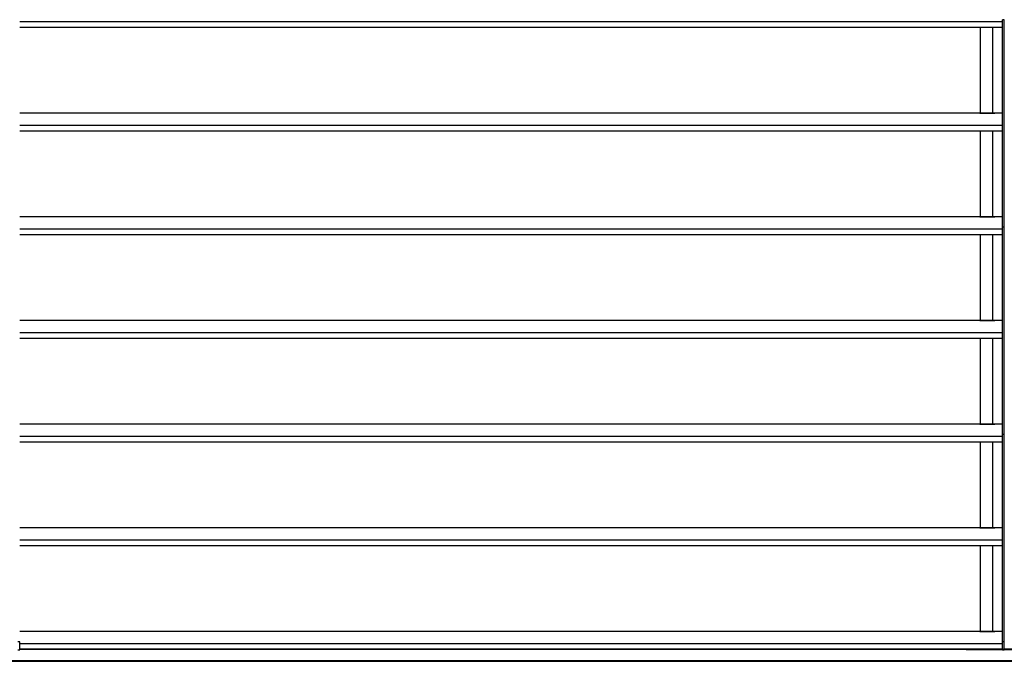
# Model space of a CAD drawing. Units: millimetres. Extents: x -22 to 217681, y -6050 to 3265.
# Drawn here: x 7653 to 8322, y 797 to 1233 of the extents above; entities that cross this region are included whole.
import ezdxf

# ---------------------------------------------------------------- set-up
doc = ezdxf.new("R2010")
doc.units = ezdxf.units.MM
doc.header["$LTSCALE"] = 5
doc.layers.add('system', color=120, linetype='Continuous', lineweight=25)

msp = doc.modelspace()

# ---------------------------------------------------------------- linework, layer by layer
at = {"layer": 'system'}
for p, q in [((8322.21, 1233.41), (8321.01, 1233.41)), ((8321.01, 1092.41), (8321.01, 1233.41)), ((8321.46, 1233.41), (8321.46, 1233.41)), ((8321.76, 1233.41), (8321.76, 1233.41)), ((8322.21, 1092.41), (8322.21, 1233.41)), ((8321.01, 1231.92), (7652.61, 1231.92)), ((8321.01, 1228.1), (7652.61, 1228.1)), ((8306.11, 1169.89), (8306.11, 1228.1)), ((8314.11, 1228.1), (8314.11, 1169.86)), ((7979.31, 1169.91), (7652.61, 1169.91)), ((8305.51, 1169.91), (7979.31, 1169.91)), ((8309.31, 1169.83), (8311.91, 1169.83)), ((8309.31, 1169.83), (8309.31, 1169.83)), ((8311.91, 1169.83), (8309.31, 1169.83)), ((8311.91, 1169.83), (8311.91, 1169.83)), ((8321.01, 1169.91), (8315.71, 1169.91)), ((8321.01, 1161.42), (7652.61, 1161.42)), ((8321.01, 1157.6), (7652.61, 1157.6)), ((8306.11, 1099.39), (8306.11, 1157.6)), ((8314.11, 1157.6), (8314.11, 1099.36)), ((7979.31, 1099.41), (7652.61, 1099.41)), ((8305.51, 1099.41), (7979.31, 1099.41)), ((8309.31, 1099.33), (8311.91, 1099.33)), ((8309.31, 1099.33), (8309.31, 1099.33)), ((8311.91, 1099.33), (8309.31, 1099.33)), ((8311.91, 1099.33), (8311.91, 1099.33)), ((8321.01, 1099.41), (8315.71, 1099.41)), ((8322.21, 1092.41), (8321.01, 1092.41)), ((8322.21, 1092.41), (8321.01, 1092.41)), ((8321.01, 951.41), (8321.01, 1092.41)), ((8321.46, 1092.41), (8321.46, 1092.41)), ((8321.76, 1092.41), (8321.76, 1092.41)), ((8322.21, 951.41), (8322.21, 1092.41)), ((8321.01, 1090.92), (7652.61, 1090.92)), ((8321.01, 1087.1), (7652.61, 1087.1)), ((8306.11, 1028.89), (8306.11, 1087.1)), ((8314.11, 1087.1), (8314.11, 1028.86)), ((7979.31, 1028.91), (7652.61, 1028.91)), ((8305.51, 1028.91), (7979.31, 1028.91)), ((8309.31, 1028.83), (8311.91, 1028.83)), ((8309.31, 1028.83), (8309.31, 1028.83)), ((8311.91, 1028.83), (8309.31, 1028.83)), ((8311.91, 1028.83), (8311.91, 1028.83)), ((8321.01, 1028.91), (8315.71, 1028.91)), ((8321.01, 1020.42), (7652.61, 1020.42)), ((8321.01, 1016.6), (7652.61, 1016.6)), ((8306.11, 958.39), (8306.11, 1016.6)), ((8314.11, 1016.6), (8314.11, 958.36)), ((7979.31, 958.41), (7652.61, 958.41)), ((8305.51, 958.41), (7979.31, 958.41)), ((8309.31, 958.33), (8311.91, 958.33)), ((8309.31, 958.33), (8309.31, 958.33)), ((8311.91, 958.33), (8309.31, 958.33)), ((8311.91, 958.33), (8311.91, 958.33)), ((8321.01, 958.41), (8315.71, 958.41)), ((8322.21, 951.41), (8321.01, 951.41)), ((8322.21, 951.41), (8321.01, 951.41)), ((8321.01, 810.41), (8321.01, 951.41)), ((8321.46, 951.41), (8321.46, 951.41)), ((8321.76, 951.41), (8321.76, 951.41)), ((8322.21, 810.41), (8322.21, 951.41)), ((8321.01, 949.92), (7652.61, 949.92)), ((8321.01, 946.1), (7652.61, 946.1)), ((8306.11, 887.89), (8306.11, 946.1)), ((8314.11, 946.1), (8314.11, 887.86)), ((7979.31, 887.91), (7652.61, 887.91)), ((8305.51, 887.91), (7979.31, 887.91)), ((8309.31, 887.83), (8311.91, 887.83)), ((8309.31, 887.83), (8309.31, 887.83)), ((8311.91, 887.83), (8309.31, 887.83)), ((8311.91, 887.83), (8311.91, 887.83)), ((8321.01, 887.91), (8315.71, 887.91)), ((8321.01, 879.42), (7652.61, 879.42)), ((8321.01, 875.6), (7652.61, 875.6)), ((8306.11, 817.39), (8306.11, 875.6)), ((8314.11, 875.6), (8314.11, 817.36)), ((7979.31, 817.41), (7652.61, 817.41)), ((7979.31, 817.4), (7652.61, 817.4)), ((8305.51, 817.41), (7979.31, 817.41)), ((8305.51, 817.4), (7979.31, 817.4)), ((8309.31, 817.33), (8311.91, 817.33)), ((8309.31, 817.33), (8309.31, 817.33)), ((8311.91, 817.33), (8309.31, 817.33)), ((8309.31, 817.33), (8311.91, 817.33)), ((8309.31, 817.33), (8309.31, 817.33)), ((8311.91, 817.33), (8309.31, 817.33)), ((8311.91, 817.33), (8311.91, 817.33)), ((8311.91, 817.33), (8311.91, 817.33)), ((8321.01, 817.41), (8315.71, 817.41)), ((8321.01, 817.4), (8315.71, 817.4)), ((7652.61, 810.4), (7651.41, 810.4)), ((7652.61, 810.4), (7651.41, 810.4)), ((7652.61, 804.8), (7652.61, 810.4)), ((8322.21, 810.41), (8321.01, 810.41)), ((8321.01, 804.81), (8321.01, 810.41)), ((8322.21, 810.41), (8321.01, 810.41)), ((8322.21, 810.4), (8321.01, 810.4)), ((8321.01, 804.8), (8321.01, 810.4)), ((8322.21, 810.4), (8321.01, 810.4)), ((8322.21, 804.81), (8322.21, 810.41)), ((7651.41, 804.8), (7652.61, 804.8)), ((8321.01, 808.92), (7652.61, 808.92)), ((8321.01, 808.91), (7652.61, 808.91)), ((8321.01, 805.36), (7652.61, 805.36)), ((8321.01, 805.36), (7652.61, 805.36)), ((8321.01, 805.13), (7652.61, 805.13)), ((8321.01, 805.12), (7652.61, 805.12)), ((8296.21, 805.36), (8447.81, 805.36)), ((8296.21, 805.12), (8447.81, 805.12)), ((8321.01, 804.81), (8322.21, 804.81)), ((8321.01, 804.8), (8322.21, 804.8)), ((8473.31, 805.36), (8322.21, 805.36)), ((8447.81, 797.36), (7499.81, 797.36)), ((7499.81, 797.11), (8447.81, 797.11))]:
    msp.add_line(p, q, dxfattribs=at)
for centre, start, end in [((8305.51, 1169.51), 87.65009, 90), ((8315.71, 1169.51), 90, 92.34991), ((8305.51, 1099.01), 87.65009, 90), ((8315.71, 1099.01), 90, 92.34991), ((8305.51, 1028.51), 87.65009, 90), ((8315.71, 1028.51), 90, 92.34991), ((8305.51, 958.01), 87.65009, 90), ((8315.71, 958.01), 90, 92.34991), ((8305.51, 887.51), 87.65009, 90), ((8315.71, 887.51), 90, 92.34991), ((8305.51, 817.01), 87.65009, 90), ((8305.51, 817), 87.65009, 90), ((8315.71, 817.01), 90, 92.34991), ((8315.71, 817), 90, 92.34991)]:
    msp.add_arc(centre, 0.4, start, end, dxfattribs=at)
for points, knots in [([(8305.51, 1169.91), (8305.51, 1169.91), (8305.52, 1169.91), (8305.61, 1169.91), (8305.87, 1169.9), (8306.59, 1169.87), (8306.99, 1169.86), (8307.79, 1169.85), (8308.17, 1169.84), (8308.81, 1169.83), (8309.06, 1169.83), (8309.31, 1169.83)], [-0.5969432, -0.5969432, -0.5969432, -0.5969432, -0.5550879, -0.5550879, -0.3518162, -0.3518162, -0.1954535, -0.1954535, -0.0751744, -0.0751744, 0, 0, 0, 0]), ([(8309.31, 1169.83), (8309.11, 1169.83), (8308.91, 1169.83), (8308.52, 1169.84), (8308.33, 1169.84), (8307.95, 1169.84), (8307.77, 1169.85), (8307.42, 1169.85), (8307.25, 1169.86), (8306.93, 1169.86), (8306.78, 1169.87), (8306.5, 1169.88), (8306.37, 1169.88), (8306.13, 1169.89), (8306.03, 1169.89), (8305.85, 1169.9), (8305.77, 1169.9), (8305.65, 1169.91), (8305.61, 1169.91), (8305.54, 1169.91), (8305.53, 1169.91), (8305.53, 1169.91)], [0, 0, 0, 0, 0.0596943, 0.0596943, 0.1193886, 0.1193886, 0.179083, 0.179083, 0.2387773, 0.2387773, 0.2984716, 0.2984716, 0.3581659, 0.3581659, 0.4178602, 0.4178602, 0.4775545, 0.4775545, 0.5372489, 0.5372489, 0.5969432, 0.5969432, 0.5969432, 0.5969432]), ([(8311.91, 1169.83), (8312.18, 1169.83), (8312.45, 1169.83), (8313.43, 1169.84), (8314.1, 1169.86), (8315.04, 1169.89), (8315.36, 1169.9), (8315.65, 1169.91), (8315.71, 1169.91), (8315.71, 1169.91), (8315.71, 1169.91), (8315.71, 1169.91), (8315.71, 1169.91)], [-1.1938883, -1.1938883, -1.1938883, -1.1938883, -1.1126978, -1.1126978, -0.8930265, -0.8930265, -0.710822, -0.710822, -0.5969441, -0.5969441, -0.5969441, -0.5969432, -0.5969432, -0.5969432, -0.5969432]), ([(8315.69, 1169.91), (8315.69, 1169.91), (8315.68, 1169.91), (8315.62, 1169.91), (8315.57, 1169.91), (8315.45, 1169.9), (8315.37, 1169.9), (8315.19, 1169.89), (8315.09, 1169.89), (8314.86, 1169.88), (8314.73, 1169.88), (8314.45, 1169.87), (8314.3, 1169.86), (8313.97, 1169.86), (8313.81, 1169.85), (8313.45, 1169.85), (8313.27, 1169.84), (8312.89, 1169.84), (8312.7, 1169.84), (8312.31, 1169.83), (8312.11, 1169.83), (8311.91, 1169.83)], [0.5969432, 0.5969432, 0.5969432, 0.5969432, 0.6566377, 0.6566377, 0.7163322, 0.7163322, 0.7760267, 0.7760267, 0.8357212, 0.8357212, 0.8954157, 0.8954157, 0.9551102, 0.9551102, 1.0148047, 1.0148047, 1.0744993, 1.0744993, 1.1341938, 1.1341938, 1.1938883, 1.1938883, 1.1938883, 1.1938883]), ([(8305.51, 1099.41), (8305.51, 1099.41), (8305.52, 1099.41), (8305.61, 1099.41), (8305.87, 1099.4), (8306.59, 1099.37), (8306.99, 1099.36), (8307.79, 1099.35), (8308.17, 1099.34), (8308.81, 1099.33), (8309.06, 1099.33), (8309.31, 1099.33)], [-0.5969432, -0.5969432, -0.5969432, -0.5969432, -0.5550879, -0.5550879, -0.3518162, -0.3518162, -0.1954535, -0.1954535, -0.0751744, -0.0751744, 0, 0, 0, 0]), ([(8309.31, 1099.33), (8309.11, 1099.33), (8308.91, 1099.33), (8308.52, 1099.34), (8308.33, 1099.34), (8307.95, 1099.34), (8307.77, 1099.35), (8307.42, 1099.35), (8307.25, 1099.36), (8306.93, 1099.36), (8306.78, 1099.37), (8306.5, 1099.38), (8306.37, 1099.38), (8306.13, 1099.39), (8306.03, 1099.39), (8305.85, 1099.4), (8305.77, 1099.4), (8305.65, 1099.41), (8305.61, 1099.41), (8305.54, 1099.41), (8305.53, 1099.41), (8305.53, 1099.41)], [0, 0, 0, 0, 0.0596943, 0.0596943, 0.1193886, 0.1193886, 0.179083, 0.179083, 0.2387773, 0.2387773, 0.2984716, 0.2984716, 0.3581659, 0.3581659, 0.4178602, 0.4178602, 0.4775545, 0.4775545, 0.5372489, 0.5372489, 0.5969432, 0.5969432, 0.5969432, 0.5969432]), ([(8311.91, 1099.33), (8312.18, 1099.33), (8312.45, 1099.33), (8313.43, 1099.34), (8314.1, 1099.36), (8315.04, 1099.39), (8315.36, 1099.4), (8315.65, 1099.41), (8315.71, 1099.41), (8315.71, 1099.41), (8315.71, 1099.41), (8315.71, 1099.41), (8315.71, 1099.41)], [-1.1938883, -1.1938883, -1.1938883, -1.1938883, -1.1126978, -1.1126978, -0.8930265, -0.8930265, -0.710822, -0.710822, -0.5969441, -0.5969441, -0.5969441, -0.5969432, -0.5969432, -0.5969432, -0.5969432]), ([(8315.69, 1099.41), (8315.69, 1099.41), (8315.68, 1099.41), (8315.62, 1099.41), (8315.57, 1099.41), (8315.45, 1099.4), (8315.37, 1099.4), (8315.19, 1099.39), (8315.09, 1099.39), (8314.86, 1099.38), (8314.73, 1099.38), (8314.45, 1099.37), (8314.3, 1099.36), (8313.97, 1099.36), (8313.81, 1099.35), (8313.45, 1099.35), (8313.27, 1099.34), (8312.89, 1099.34), (8312.7, 1099.34), (8312.31, 1099.33), (8312.11, 1099.33), (8311.91, 1099.33)], [0.5969432, 0.5969432, 0.5969432, 0.5969432, 0.6566377, 0.6566377, 0.7163322, 0.7163322, 0.7760267, 0.7760267, 0.8357212, 0.8357212, 0.8954157, 0.8954157, 0.9551102, 0.9551102, 1.0148047, 1.0148047, 1.0744993, 1.0744993, 1.1341938, 1.1341938, 1.1938883, 1.1938883, 1.1938883, 1.1938883]), ([(8305.51, 1028.91), (8305.51, 1028.91), (8305.52, 1028.91), (8305.61, 1028.91), (8305.87, 1028.9), (8306.59, 1028.87), (8306.99, 1028.86), (8307.79, 1028.85), (8308.17, 1028.84), (8308.81, 1028.83), (8309.06, 1028.83), (8309.31, 1028.83)], [-0.5969432, -0.5969432, -0.5969432, -0.5969432, -0.5550879, -0.5550879, -0.3518162, -0.3518162, -0.1954535, -0.1954535, -0.0751744, -0.0751744, 0, 0, 0, 0]), ([(8309.31, 1028.83), (8309.11, 1028.83), (8308.91, 1028.83), (8308.52, 1028.84), (8308.33, 1028.84), (8307.95, 1028.84), (8307.77, 1028.85), (8307.42, 1028.85), (8307.25, 1028.86), (8306.93, 1028.86), (8306.78, 1028.87), (8306.5, 1028.88), (8306.37, 1028.88), (8306.13, 1028.89), (8306.03, 1028.89), (8305.85, 1028.9), (8305.77, 1028.9), (8305.65, 1028.91), (8305.61, 1028.91), (8305.54, 1028.91), (8305.53, 1028.91), (8305.53, 1028.91)], [0, 0, 0, 0, 0.0596943, 0.0596943, 0.1193886, 0.1193886, 0.179083, 0.179083, 0.2387773, 0.2387773, 0.2984716, 0.2984716, 0.3581659, 0.3581659, 0.4178602, 0.4178602, 0.4775545, 0.4775545, 0.5372489, 0.5372489, 0.5969432, 0.5969432, 0.5969432, 0.5969432]), ([(8311.91, 1028.83), (8312.18, 1028.83), (8312.45, 1028.83), (8313.43, 1028.84), (8314.1, 1028.86), (8315.04, 1028.89), (8315.36, 1028.9), (8315.65, 1028.91), (8315.71, 1028.91), (8315.71, 1028.91), (8315.71, 1028.91), (8315.71, 1028.91), (8315.71, 1028.91)], [-1.1938883, -1.1938883, -1.1938883, -1.1938883, -1.1126978, -1.1126978, -0.8930265, -0.8930265, -0.710822, -0.710822, -0.5969441, -0.5969441, -0.5969441, -0.5969432, -0.5969432, -0.5969432, -0.5969432]), ([(8315.69, 1028.91), (8315.69, 1028.91), (8315.68, 1028.91), (8315.62, 1028.91), (8315.57, 1028.91), (8315.45, 1028.9), (8315.37, 1028.9), (8315.19, 1028.89), (8315.09, 1028.89), (8314.86, 1028.88), (8314.73, 1028.88), (8314.45, 1028.87), (8314.3, 1028.86), (8313.97, 1028.86), (8313.81, 1028.85), (8313.45, 1028.85), (8313.27, 1028.84), (8312.89, 1028.84), (8312.7, 1028.84), (8312.31, 1028.83), (8312.11, 1028.83), (8311.91, 1028.83)], [0.5969432, 0.5969432, 0.5969432, 0.5969432, 0.6566377, 0.6566377, 0.7163322, 0.7163322, 0.7760267, 0.7760267, 0.8357212, 0.8357212, 0.8954157, 0.8954157, 0.9551102, 0.9551102, 1.0148047, 1.0148047, 1.0744993, 1.0744993, 1.1341938, 1.1341938, 1.1938883, 1.1938883, 1.1938883, 1.1938883]), ([(8305.51, 958.41), (8305.51, 958.41), (8305.52, 958.41), (8305.61, 958.41), (8305.87, 958.4), (8306.59, 958.37), (8306.99, 958.36), (8307.79, 958.35), (8308.17, 958.34), (8308.81, 958.33), (8309.06, 958.33), (8309.31, 958.33)], [-0.5969432, -0.5969432, -0.5969432, -0.5969432, -0.5550879, -0.5550879, -0.3518162, -0.3518162, -0.1954535, -0.1954535, -0.0751744, -0.0751744, 0, 0, 0, 0]), ([(8309.31, 958.33), (8309.11, 958.33), (8308.91, 958.33), (8308.52, 958.34), (8308.33, 958.34), (8307.95, 958.34), (8307.77, 958.35), (8307.42, 958.35), (8307.25, 958.36), (8306.93, 958.36), (8306.78, 958.37), (8306.5, 958.38), (8306.37, 958.38), (8306.13, 958.39), (8306.03, 958.39), (8305.85, 958.4), (8305.77, 958.4), (8305.65, 958.41), (8305.61, 958.41), (8305.54, 958.41), (8305.53, 958.41), (8305.53, 958.41)], [0, 0, 0, 0, 0.0596943, 0.0596943, 0.1193886, 0.1193886, 0.179083, 0.179083, 0.2387773, 0.2387773, 0.2984716, 0.2984716, 0.3581659, 0.3581659, 0.4178602, 0.4178602, 0.4775545, 0.4775545, 0.5372489, 0.5372489, 0.5969432, 0.5969432, 0.5969432, 0.5969432]), ([(8311.91, 958.33), (8312.18, 958.33), (8312.45, 958.33), (8313.43, 958.34), (8314.1, 958.36), (8315.04, 958.39), (8315.36, 958.4), (8315.65, 958.41), (8315.71, 958.41), (8315.71, 958.41), (8315.71, 958.41), (8315.71, 958.41), (8315.71, 958.41)], [-1.1938883, -1.1938883, -1.1938883, -1.1938883, -1.1126978, -1.1126978, -0.8930265, -0.8930265, -0.710822, -0.710822, -0.5969441, -0.5969441, -0.5969441, -0.5969432, -0.5969432, -0.5969432, -0.5969432]), ([(8315.69, 958.41), (8315.69, 958.41), (8315.68, 958.41), (8315.62, 958.41), (8315.57, 958.41), (8315.45, 958.4), (8315.37, 958.4), (8315.19, 958.39), (8315.09, 958.39), (8314.86, 958.38), (8314.73, 958.38), (8314.45, 958.37), (8314.3, 958.36), (8313.97, 958.36), (8313.81, 958.35), (8313.45, 958.35), (8313.27, 958.34), (8312.89, 958.34), (8312.7, 958.34), (8312.31, 958.33), (8312.11, 958.33), (8311.91, 958.33)], [0.5969432, 0.5969432, 0.5969432, 0.5969432, 0.6566377, 0.6566377, 0.7163322, 0.7163322, 0.7760267, 0.7760267, 0.8357212, 0.8357212, 0.8954157, 0.8954157, 0.9551102, 0.9551102, 1.0148047, 1.0148047, 1.0744993, 1.0744993, 1.1341938, 1.1341938, 1.1938883, 1.1938883, 1.1938883, 1.1938883]), ([(8305.51, 887.91), (8305.51, 887.91), (8305.52, 887.91), (8305.61, 887.91), (8305.87, 887.9), (8306.59, 887.87), (8306.99, 887.86), (8307.79, 887.85), (8308.17, 887.84), (8308.81, 887.83), (8309.06, 887.83), (8309.31, 887.83)], [-0.5969432, -0.5969432, -0.5969432, -0.5969432, -0.5550879, -0.5550879, -0.3518162, -0.3518162, -0.1954535, -0.1954535, -0.0751744, -0.0751744, 0, 0, 0, 0]), ([(8309.31, 887.83), (8309.11, 887.83), (8308.91, 887.83), (8308.52, 887.84), (8308.33, 887.84), (8307.95, 887.84), (8307.77, 887.85), (8307.42, 887.85), (8307.25, 887.86), (8306.93, 887.86), (8306.78, 887.87), (8306.5, 887.88), (8306.37, 887.88), (8306.13, 887.89), (8306.03, 887.89), (8305.85, 887.9), (8305.77, 887.9), (8305.65, 887.91), (8305.61, 887.91), (8305.54, 887.91), (8305.53, 887.91), (8305.53, 887.91)], [0, 0, 0, 0, 0.0596943, 0.0596943, 0.1193886, 0.1193886, 0.179083, 0.179083, 0.2387773, 0.2387773, 0.2984716, 0.2984716, 0.3581659, 0.3581659, 0.4178602, 0.4178602, 0.4775545, 0.4775545, 0.5372489, 0.5372489, 0.5969432, 0.5969432, 0.5969432, 0.5969432]), ([(8311.91, 887.83), (8312.18, 887.83), (8312.45, 887.83), (8313.43, 887.84), (8314.1, 887.86), (8315.04, 887.89), (8315.36, 887.9), (8315.65, 887.91), (8315.71, 887.91), (8315.71, 887.91), (8315.71, 887.91), (8315.71, 887.91), (8315.71, 887.91)], [-1.1938883, -1.1938883, -1.1938883, -1.1938883, -1.1126978, -1.1126978, -0.8930265, -0.8930265, -0.710822, -0.710822, -0.5969441, -0.5969441, -0.5969441, -0.5969432, -0.5969432, -0.5969432, -0.5969432]), ([(8315.69, 887.91), (8315.69, 887.91), (8315.68, 887.91), (8315.62, 887.91), (8315.57, 887.91), (8315.45, 887.9), (8315.37, 887.9), (8315.19, 887.89), (8315.09, 887.89), (8314.86, 887.88), (8314.73, 887.88), (8314.45, 887.87), (8314.3, 887.86), (8313.97, 887.86), (8313.81, 887.85), (8313.45, 887.85), (8313.27, 887.84), (8312.89, 887.84), (8312.7, 887.84), (8312.31, 887.83), (8312.11, 887.83), (8311.91, 887.83)], [0.5969432, 0.5969432, 0.5969432, 0.5969432, 0.6566377, 0.6566377, 0.7163322, 0.7163322, 0.7760267, 0.7760267, 0.8357212, 0.8357212, 0.8954157, 0.8954157, 0.9551102, 0.9551102, 1.0148047, 1.0148047, 1.0744993, 1.0744993, 1.1341938, 1.1341938, 1.1938883, 1.1938883, 1.1938883, 1.1938883]), ([(8305.51, 817.41), (8305.51, 817.41), (8305.52, 817.41), (8305.61, 817.41), (8305.87, 817.4), (8306.59, 817.37), (8306.99, 817.36), (8307.79, 817.35), (8308.17, 817.34), (8308.81, 817.33), (8309.06, 817.33), (8309.31, 817.33)], [-0.5969432, -0.5969432, -0.5969432, -0.5969432, -0.5550879, -0.5550879, -0.3518162, -0.3518162, -0.1954535, -0.1954535, -0.0751744, -0.0751744, 0, 0, 0, 0]), ([(8305.51, 817.4), (8305.51, 817.4), (8305.52, 817.4), (8305.61, 817.4), (8305.87, 817.39), (8306.59, 817.37), (8306.99, 817.35), (8307.79, 817.34), (8308.17, 817.33), (8308.81, 817.33), (8309.06, 817.33), (8309.31, 817.33)], [-0.5969432, -0.5969432, -0.5969432, -0.5969432, -0.5550879, -0.5550879, -0.3518162, -0.3518162, -0.1954535, -0.1954535, -0.0751744, -0.0751744, 0, 0, 0, 0]), ([(8309.31, 817.33), (8309.11, 817.33), (8308.91, 817.33), (8308.52, 817.34), (8308.33, 817.34), (8307.95, 817.34), (8307.77, 817.35), (8307.42, 817.35), (8307.25, 817.36), (8306.93, 817.36), (8306.78, 817.37), (8306.5, 817.38), (8306.37, 817.38), (8306.13, 817.39), (8306.03, 817.39), (8305.85, 817.4), (8305.77, 817.4), (8305.65, 817.41), (8305.61, 817.41), (8305.54, 817.41), (8305.53, 817.41), (8305.53, 817.41)], [0, 0, 0, 0, 0.0596943, 0.0596943, 0.1193886, 0.1193886, 0.179083, 0.179083, 0.2387773, 0.2387773, 0.2984716, 0.2984716, 0.3581659, 0.3581659, 0.4178602, 0.4178602, 0.4775545, 0.4775545, 0.5372489, 0.5372489, 0.5969432, 0.5969432, 0.5969432, 0.5969432]), ([(8309.31, 817.33), (8309.11, 817.33), (8308.92, 817.33), (8308.52, 817.33), (8308.33, 817.33), (8307.95, 817.34), (8307.77, 817.34), (8307.42, 817.35), (8307.25, 817.35), (8306.93, 817.36), (8306.78, 817.36), (8306.5, 817.37), (8306.37, 817.37), (8306.13, 817.38), (8306.03, 817.39), (8305.85, 817.39), (8305.77, 817.39), (8305.65, 817.4), (8305.61, 817.4), (8305.54, 817.4), (8305.53, 817.4), (8305.53, 817.4)], [0, 0, 0, 0, 0.0596943, 0.0596943, 0.1193886, 0.1193886, 0.179083, 0.179083, 0.2387773, 0.2387773, 0.2984716, 0.2984716, 0.3581659, 0.3581659, 0.4178602, 0.4178602, 0.4775545, 0.4775545, 0.5372489, 0.5372489, 0.5969432, 0.5969432, 0.5969432, 0.5969432]), ([(8311.91, 817.33), (8312.18, 817.33), (8312.45, 817.33), (8313.43, 817.34), (8314.1, 817.36), (8315.04, 817.39), (8315.36, 817.4), (8315.65, 817.41), (8315.71, 817.41), (8315.71, 817.41), (8315.71, 817.41), (8315.71, 817.41), (8315.71, 817.41)], [-1.1938883, -1.1938883, -1.1938883, -1.1938883, -1.1126978, -1.1126978, -0.8930265, -0.8930265, -0.710822, -0.710822, -0.5969441, -0.5969441, -0.5969441, -0.5969432, -0.5969432, -0.5969432, -0.5969432]), ([(8315.69, 817.41), (8315.69, 817.41), (8315.68, 817.41), (8315.62, 817.41), (8315.57, 817.41), (8315.45, 817.4), (8315.37, 817.4), (8315.19, 817.39), (8315.09, 817.39), (8314.86, 817.38), (8314.73, 817.38), (8314.45, 817.37), (8314.3, 817.36), (8313.97, 817.36), (8313.81, 817.35), (8313.45, 817.35), (8313.27, 817.34), (8312.89, 817.34), (8312.7, 817.34), (8312.31, 817.33), (8312.11, 817.33), (8311.91, 817.33)], [0.5969432, 0.5969432, 0.5969432, 0.5969432, 0.6566377, 0.6566377, 0.7163322, 0.7163322, 0.7760267, 0.7760267, 0.8357212, 0.8357212, 0.8954157, 0.8954157, 0.9551102, 0.9551102, 1.0148047, 1.0148047, 1.0744993, 1.0744993, 1.1341938, 1.1341938, 1.1938883, 1.1938883, 1.1938883, 1.1938883]), ([(8311.91, 817.33), (8312.18, 817.33), (8312.45, 817.33), (8313.43, 817.34), (8314.1, 817.35), (8315.04, 817.38), (8315.36, 817.39), (8315.65, 817.4), (8315.71, 817.4), (8315.71, 817.4), (8315.71, 817.4), (8315.71, 817.4), (8315.71, 817.4)], [-1.1938883, -1.1938883, -1.1938883, -1.1938883, -1.1126978, -1.1126978, -0.8930265, -0.8930265, -0.710822, -0.710822, -0.5969441, -0.5969441, -0.5969441, -0.5969432, -0.5969432, -0.5969432, -0.5969432]), ([(8315.7, 817.4), (8315.7, 817.4), (8315.68, 817.4), (8315.62, 817.4), (8315.57, 817.4), (8315.45, 817.39), (8315.37, 817.39), (8315.19, 817.39), (8315.09, 817.38), (8314.86, 817.37), (8314.73, 817.37), (8314.45, 817.36), (8314.3, 817.36), (8313.98, 817.35), (8313.81, 817.35), (8313.45, 817.34), (8313.27, 817.34), (8312.89, 817.33), (8312.7, 817.33), (8312.31, 817.33), (8312.11, 817.33), (8311.91, 817.33)], [0.5969432, 0.5969432, 0.5969432, 0.5969432, 0.6566377, 0.6566377, 0.7163322, 0.7163322, 0.7760267, 0.7760267, 0.8357212, 0.8357212, 0.8954157, 0.8954157, 0.9551102, 0.9551102, 1.0148047, 1.0148047, 1.0744993, 1.0744993, 1.1341938, 1.1341938, 1.1938883, 1.1938883, 1.1938883, 1.1938883])]:
    msp.add_open_spline(points, degree=3, knots=knots, dxfattribs=at)

doc.saveas('drawing.dxf')
